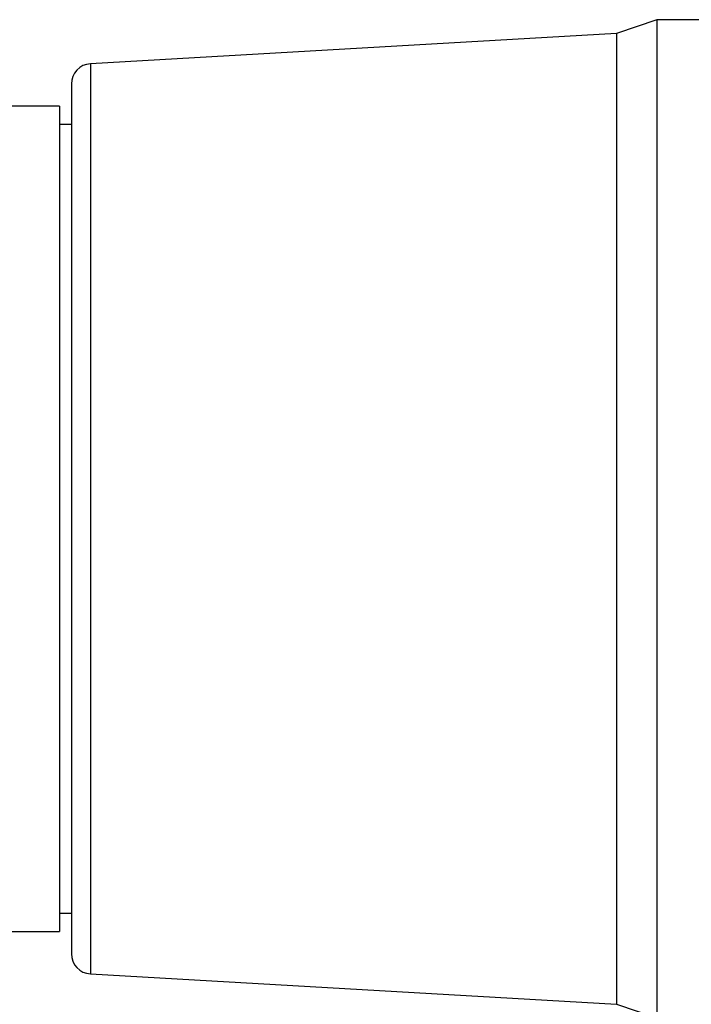
# Model space of a CAD drawing. Units: inches. Extents: x 0.4 to 16.6, y 0.2 to 10.8.
# Drawn here: x 7.8 to 9.1, y 5 to 6.9 of the extents above; entities that cross this region are included whole.
import ezdxf

# ---------------------------------------------------------------- set-up
doc = ezdxf.new("R2010")
doc.units = ezdxf.units.IN
doc.header["$MEASUREMENT"] = 0
doc.styles.add('SLDTEXTSTYLE0', font='TXT', dxfattribs={"width": 0.75})
doc.dimstyles.new('SLDDIMSTYLE0', dxfattribs={"dimtxt": 0.137795, "dimasz": 0.156, "dimexe": 0, "dimexo": 0.0625, "dimgap": 0.034449, "dimtad": 0, "dimtih": 1, "dimtoh": 1, "dimdec": 1, "dimlfac": 0.5, "dimrnd": 1e-09, "dimzin": 12, "dimdsep": 46, "dimtxsty": 'SLDTEXTSTYLE0', "dimsah": 1, "dimcen": 0.09, "dimadec": 0, "dimazin": 3, "dimtfac": 1, "dimtdec": 1, "dimtofl": 0, "dimtmove": 0, "dimatfit": 3, "dimfxl": 0, "dimfrac": 2, "dimtolj": 1, "dimtzin": 12, "dimarcsym": 0})

# ---------------------------------------------------------------- blocks, each defined once
blk = doc.blocks.new('_D')
at = {"color": 7, "linetype": 'Continuous', "lineweight": 18}
for p, q in [((5.2221, 5.5274), (5.2221, 4.0526)), ((10.4565, 5.4135), (10.4565, 4.0526)), ((7.4858, 4.376), (7.4438, 4.376)), ((7.4438, 4.376), (7.4438, 4.1573)), ((7.6894, 4.376), (7.7314, 4.376)), ((7.7314, 4.376), (7.7314, 4.1573)), ((5.2221, 4.1776), (7.323, 4.1776)), ((10.4565, 4.1776), (7.8523, 4.1776)), ((7.4438, 4.1573), (7.4858, 4.1573)), ((7.7314, 4.1573), (7.6894, 4.1573))]:
    blk.add_line(p, q, dxfattribs=at)
for points in [[(5.2221, 4.1776), (5.3781, 4.1516), (5.3781, 4.2036)], [(10.4565, 4.1776), (10.3005, 4.2036), (10.3005, 4.1516)]]:
    blk.add_solid(points, dxfattribs=at)
at = {"color": 7, "linetype": 'Continuous', "lineweight": 18, "char_height": 0.1378, "attachment_point": 1, "style": 'SLDTEXTSTYLE0'}
for s, insert in [('66', (7.4858, 4.3349)), ('2.6', (7.4604, 4.1287))]:
    blk.add_mtext(s, dxfattribs=dict(at, insert=insert))

msp = doc.modelspace()

# ---------------------------------------------------------------- linework, layer by layer
at = {"color": 7, "linetype": 'Continuous', "lineweight": 25}
for p, q in [((9.0808, 6.8739), (9.0021, 6.8472)), ((9.1988, 6.8739), (9.0808, 6.8739)), ((9.0808, 6.8739), (9.0808, 4.9306)), ((9.0021, 6.8472), (7.9772, 6.7881)), ((9.0021, 6.8472), (9.0021, 4.9572)), ((7.9401, 6.7488), (7.9401, 5.0556)), ((7.9166, 6.7054), (7.6991, 6.7054)), ((7.9166, 6.7054), (7.9166, 5.0991)), ((7.9401, 6.67), (7.9166, 6.67)), ((7.9166, 5.1345), (7.9401, 5.1345)), ((7.6991, 5.0991), (7.9166, 5.0991)), ((7.9772, 5.0163), (9.0021, 4.9572)), ((9.0021, 4.9572), (9.0808, 4.9306))]:
    msp.add_line(p, q, dxfattribs=at)
at = {"color": 8, "linetype": 'Continuous', "lineweight": 25}
msp.add_line((7.9772, 6.7881), (7.9772, 5.0163), dxfattribs=at)
at = {"color": 7, "linetype": 'Continuous', "lineweight": 25}
for centre, start, end in [((7.9794, 6.7488), 93.3, 180), ((7.9794, 5.0556), 180, 266.7)]:
    msp.add_arc(centre, 0.0394, start, end, dxfattribs=at)

# ---------------------------------------------------------------- dimensions: what is measured, and where the dimension line sits
at = {"color": 7, "linetype": 'Continuous', "lineweight": 18}
dim = msp.add_linear_dim(base=(10.4565, 4.1776), p1=(5.2221, 5.5774), p2=(10.4565, 5.4635), dimstyle='SLDDIMSTYLE0', dxfattribs=at)
dim.commit()
dim.dimension.update_dxf_attribs({"geometry": '_D', "text_midpoint": (7.5876, 4.1776), "dimtype": 160})

doc.saveas('drawing.dxf')
